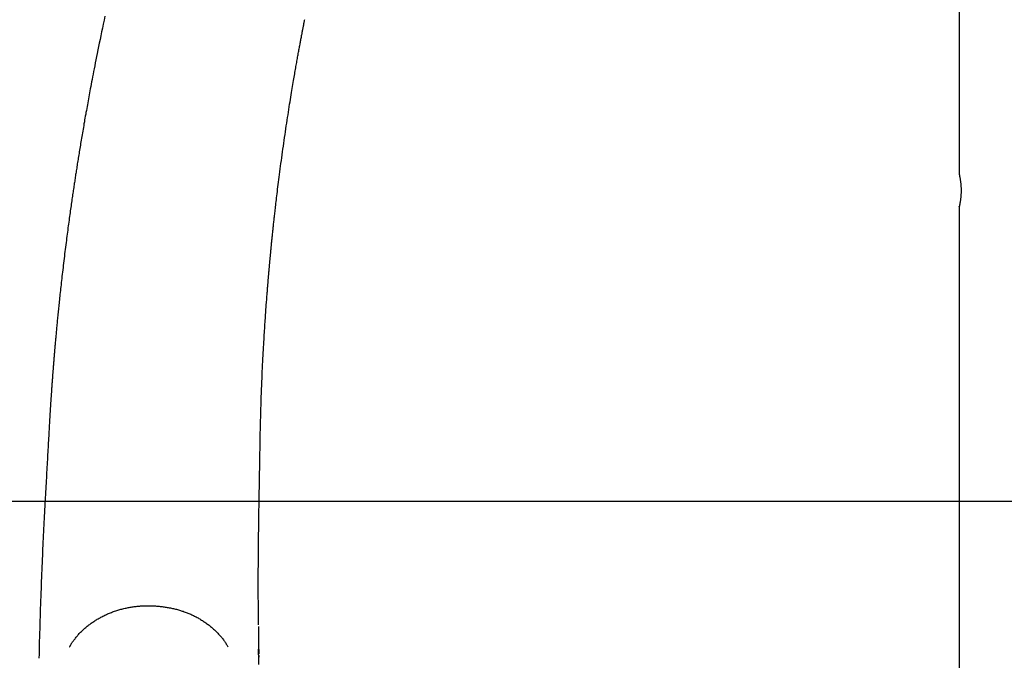
# Model space of a CAD drawing. Extents: x -4692 to 3518, y -2340 to 1733.
# Drawn here: x -3965 to -3626, y -988 to -768 of the extents above; entities that cross this region are included whole.
import ezdxf

# ---------------------------------------------------------------- set-up
doc = ezdxf.new("R2010")
doc.units = 0

msp = doc.modelspace()

# ---------------------------------------------------------------- linework, layer by layer
at = {"color": 7, "linetype": 'Continuous'}
for p, q in [((-3641.13, -465.22), (-3641.13, -820.96)), ((-3641.13, -831.88), (-3641.13, -1759.79)), ((-3882.85, -984.79), (-3882.85, -984.78)), ((-3882.81, -984.84), (-3882.75, -986.1)), ((-3882.8, -988.08), (-3882.7, -986.81)), ((-3882.73, -986.37), (-3882.73, -986.38))]:
    msp.add_line(p, q, dxfattribs=at)
at = {"color": 7}
msp.add_line((-1383.07, -933.67), (-4692.34, -933.67), dxfattribs=at)
at = {"color": 7, "linetype": 'Continuous'}
for points in [[(-3935.87, -766.39), (-3936.16, -767.73), (-3936.45, -769.08), (-3936.73, -770.42), (-3937.01, -771.75), (-3937.28, -773.06), (-3937.55, -774.34), (-3937.81, -775.59), (-3938.05, -776.81), (-3938.3, -778), (-3938.53, -779.16), (-3938.75, -780.28), (-3938.97, -781.38), (-3939.18, -782.45), (-3939.39, -783.48), (-3939.58, -784.48), (-3939.77, -785.45), (-3939.95, -786.39), (-3940.13, -787.3), (-3940.29, -788.18), (-3940.45, -789.02), (-3940.61, -789.83), (-3940.76, -790.62), (-3940.9, -791.37), (-3941.04, -792.1), (-3941.17, -792.81), (-3941.3, -793.5), (-3941.42, -794.19), (-3941.55, -794.86), (-3941.67, -795.53), (-3941.79, -796.19), (-3941.91, -796.86), (-3942.03, -797.52), (-3942.15, -798.18), (-3942.27, -798.84), (-3942.39, -799.5), (-3942.5, -800.16), (-3942.62, -800.82), (-3942.74, -801.47), (-3942.85, -802.12), (-3942.96, -802.77), (-3943.08, -803.42), (-3943.19, -804.06), (-3943.3, -804.7), (-3943.41, -805.34), (-3943.52, -805.97), (-3943.62, -806.59), (-3943.73, -807.21), (-3943.83, -807.83), (-3943.94, -808.44), (-3944.04, -809.05), (-3944.14, -809.65), (-3944.24, -810.24), (-3944.33, -810.82), (-3944.43, -811.4), (-3944.52, -811.98), (-3944.62, -812.54), (-3944.71, -813.1), (-3944.8, -813.65), (-3944.88, -814.19), (-3944.97, -814.72), (-3945.06, -815.25), (-3945.14, -815.77), (-3945.22, -816.27), (-3945.3, -816.77), (-3945.38, -817.27), (-3945.45, -817.75), (-3945.53, -818.23), (-3945.6, -818.7), (-3945.68, -819.17), (-3945.75, -819.62), (-3945.82, -820.08), (-3945.89, -820.53), (-3945.96, -820.97), (-3946.02, -821.41), (-3946.09, -821.85), (-3946.16, -822.3), (-3946.23, -822.74), (-3946.29, -823.18), (-3946.36, -823.63), (-3946.43, -824.08), (-3946.5, -824.53), (-3946.57, -824.99), (-3946.64, -825.46), (-3946.71, -825.93), (-3946.78, -826.41), (-3946.85, -826.89), (-3946.92, -827.38), (-3947, -827.89), (-3947.07, -828.4), (-3947.15, -828.92), (-3947.22, -829.45), (-3947.3, -829.99), (-3947.38, -830.54), (-3947.46, -831.11), (-3947.54, -831.69), (-3947.63, -832.27), (-3947.71, -832.87), (-3947.8, -833.48), (-3947.88, -834.1), (-3947.97, -834.73), (-3948.06, -835.36), (-3948.15, -836.01), (-3948.24, -836.66), (-3948.33, -837.33), (-3948.42, -838), (-3948.51, -838.68), (-3948.6, -839.37), (-3948.7, -840.07), (-3948.79, -840.77), (-3948.88, -841.49), (-3948.98, -842.21), (-3949.07, -842.94), (-3949.17, -843.68), (-3949.26, -844.43), (-3949.36, -845.19), (-3949.46, -845.96), (-3949.55, -846.73), (-3949.65, -847.51), (-3949.75, -848.3), (-3949.85, -849.09), (-3949.94, -849.89), (-3950.04, -850.68), (-3950.14, -851.47), (-3950.23, -852.26), (-3950.32, -853.03), (-3950.41, -853.8), (-3950.5, -854.56), (-3950.59, -855.32), (-3950.67, -856.06), (-3950.76, -856.79), (-3950.84, -857.51), (-3950.92, -858.22), (-3951, -858.92), (-3951.07, -859.61), (-3951.15, -860.28), (-3951.22, -860.95), (-3951.29, -861.6), (-3951.36, -862.25), (-3951.43, -862.87), (-3951.49, -863.49), (-3951.56, -864.09), (-3951.62, -864.68), (-3951.68, -865.26), (-3951.74, -865.83), (-3951.8, -866.39), (-3951.85, -866.94), (-3951.91, -867.48), (-3951.96, -868.02), (-3952.02, -868.56), (-3952.07, -869.09), (-3952.12, -869.62), (-3952.17, -870.15), (-3952.23, -870.67), (-3952.28, -871.19), (-3952.33, -871.7), (-3952.38, -872.2), (-3952.42, -872.7), (-3952.47, -873.2), (-3952.52, -873.68), (-3952.56, -874.16), (-3952.6, -874.62), (-3952.65, -875.08), (-3952.69, -875.53), (-3952.73, -875.96), (-3952.77, -876.39), (-3952.81, -876.8), (-3952.84, -877.2), (-3952.88, -877.59), (-3952.91, -877.97), (-3952.94, -878.33), (-3952.97, -878.68), (-3953, -879.02), (-3953.03, -879.34), (-3953.06, -879.65), (-3953.09, -879.95), (-3953.11, -880.23), (-3953.13, -880.5), (-3953.16, -880.75), (-3953.18, -881), (-3953.2, -881.23), (-3953.22, -881.45), (-3953.23, -881.65), (-3953.25, -881.85), (-3953.27, -882.03), (-3953.28, -882.21), (-3953.29, -882.37), (-3953.31, -882.52), (-3953.32, -882.67), (-3953.33, -882.81), (-3953.34, -882.94), (-3953.35, -883.06), (-3953.36, -883.18), (-3953.37, -883.29), (-3953.38, -883.4), (-3953.39, -883.51), (-3953.4, -883.61), (-3953.41, -883.71), (-3953.42, -883.81), (-3953.42, -883.92), (-3953.43, -884.02), (-3953.44, -884.13), (-3953.45, -884.23), (-3953.46, -884.34), (-3953.47, -884.45), (-3953.48, -884.57), (-3953.49, -884.69), (-3953.5, -884.82), (-3953.51, -884.95), (-3953.52, -885.08), (-3953.53, -885.22), (-3953.54, -885.36), (-3953.56, -885.51), (-3953.57, -885.67), (-3953.58, -885.83), (-3953.59, -886), (-3953.61, -886.17), (-3953.62, -886.35), (-3953.64, -886.54), (-3953.65, -886.73), (-3953.67, -886.93), (-3953.69, -887.13), (-3953.7, -887.34), (-3953.72, -887.55), (-3953.74, -887.78), (-3953.75, -888), (-3953.77, -888.24), (-3953.79, -888.47), (-3953.81, -888.72), (-3953.83, -888.97), (-3953.85, -889.23), (-3953.87, -889.49), (-3953.89, -889.76), (-3953.91, -890.04), (-3953.93, -890.33), (-3953.95, -890.62), (-3953.98, -890.93), (-3954, -891.25), (-3954.03, -891.58), (-3954.05, -891.92), (-3954.08, -892.27), (-3954.1, -892.64), (-3954.13, -893.01), (-3954.16, -893.4), (-3954.19, -893.81), (-3954.22, -894.22), (-3954.25, -894.65), (-3954.28, -895.09), (-3954.31, -895.55), (-3954.34, -896.02), (-3954.38, -896.5), (-3954.41, -897), (-3954.45, -897.51), (-3954.48, -898.03), (-3954.52, -898.57), (-3954.55, -899.13), (-3954.59, -899.69), (-3954.63, -900.27), (-3954.66, -900.87), (-3954.7, -901.47), (-3954.74, -902.09), (-3954.78, -902.71), (-3954.82, -903.35), (-3954.86, -904), (-3954.89, -904.66), (-3954.93, -905.33), (-3954.97, -906.01), (-3955.01, -906.7), (-3955.05, -907.4), (-3955.09, -908.11), (-3955.13, -908.84), (-3955.18, -909.57), (-3955.22, -910.31), (-3955.26, -911.07), (-3955.3, -911.83), (-3955.35, -912.61), (-3955.39, -913.39), (-3955.44, -914.19), (-3955.48, -914.99), (-3955.53, -915.81), (-3955.57, -916.64), (-3955.62, -917.48), (-3955.67, -918.33), (-3955.72, -919.19), (-3955.76, -920.06), (-3955.81, -920.94), (-3955.86, -921.83), (-3955.91, -922.73), (-3955.96, -923.65), (-3956.01, -924.57), (-3956.07, -925.5), (-3956.12, -926.45), (-3956.17, -927.4), (-3956.22, -928.37), (-3956.28, -929.34), (-3956.33, -930.33), (-3956.39, -931.33), (-3956.44, -932.33), (-3956.5, -933.35), (-3956.55, -934.38), (-3956.61, -935.42), (-3956.67, -936.47), (-3956.72, -937.53), (-3956.78, -938.6), (-3956.84, -939.68), (-3956.89, -940.78), (-3956.95, -941.88), (-3957, -943), (-3957.06, -944.13), (-3957.12, -945.27), (-3957.17, -946.42), (-3957.23, -947.58), (-3957.28, -948.75), (-3957.34, -949.94), (-3957.39, -951.13), (-3957.44, -952.34), (-3957.5, -953.56), (-3957.55, -954.79), (-3957.6, -956.04), (-3957.65, -957.29), (-3957.71, -958.56), (-3957.76, -959.84), (-3957.81, -961.13), (-3957.86, -962.43), (-3957.91, -963.75), (-3957.96, -965.08), (-3958.01, -966.42), (-3958.06, -967.77), (-3958.1, -969.14), (-3958.15, -970.51), (-3958.2, -971.9), (-3958.24, -973.3), (-3958.28, -974.71), (-3958.33, -976.12), (-3958.37, -977.55), (-3958.41, -978.99), (-3958.45, -980.43), (-3958.49, -981.88), (-3958.53, -983.34), (-3958.56, -984.79), (-3958.6, -986.26), (-3958.64, -987.72)], [(-3882.83, -976.18), (-3882.84, -975.92), (-3882.84, -975.65), (-3882.84, -975.38), (-3882.85, -975.1), (-3882.85, -974.82), (-3882.85, -974.53), (-3882.86, -974.22), (-3882.86, -973.9), (-3882.87, -973.57), (-3882.87, -973.22), (-3882.88, -972.85), (-3882.88, -972.47), (-3882.89, -972.08), (-3882.89, -971.67), (-3882.9, -971.24), (-3882.9, -970.8), (-3882.91, -970.34), (-3882.91, -969.87), (-3882.92, -969.38), (-3882.92, -968.88), (-3882.93, -968.36), (-3882.93, -967.83), (-3882.94, -967.29), (-3882.94, -966.73), (-3882.94, -966.16), (-3882.95, -965.58), (-3882.95, -964.98), (-3882.95, -964.38), (-3882.95, -963.76), (-3882.95, -963.13), (-3882.95, -962.48), (-3882.95, -961.83), (-3882.95, -961.17), (-3882.95, -960.49), (-3882.95, -959.8), (-3882.95, -959.09), (-3882.94, -958.36), (-3882.94, -957.62), (-3882.94, -956.85), (-3882.93, -956.06), (-3882.93, -955.25), (-3882.92, -954.41), (-3882.91, -953.55), (-3882.91, -952.66), (-3882.9, -951.75), (-3882.89, -950.82), (-3882.88, -949.86), (-3882.87, -948.88), (-3882.86, -947.88), (-3882.85, -946.86), (-3882.84, -945.81), (-3882.83, -944.74), (-3882.81, -943.64), (-3882.8, -942.53), (-3882.78, -941.39), (-3882.76, -940.22), (-3882.74, -939.04), (-3882.73, -937.83), (-3882.71, -936.6), (-3882.69, -935.36), (-3882.66, -934.1), (-3882.64, -932.83), (-3882.62, -931.54), (-3882.6, -930.25), (-3882.58, -928.95), (-3882.55, -927.65), (-3882.53, -926.34), (-3882.51, -925.02), (-3882.49, -923.69), (-3882.46, -922.36), (-3882.44, -921.02), (-3882.42, -919.68), (-3882.4, -918.33), (-3882.37, -916.97), (-3882.35, -915.61), (-3882.33, -914.24), (-3882.3, -912.86), (-3882.27, -911.48), (-3882.25, -910.09), (-3882.22, -908.69), (-3882.19, -907.29), (-3882.15, -905.89), (-3882.12, -904.48), (-3882.08, -903.08), (-3882.04, -901.69), (-3882, -900.31), (-3881.95, -898.94), (-3881.91, -897.6), (-3881.86, -896.27), (-3881.81, -894.97), (-3881.76, -893.69), (-3881.71, -892.43), (-3881.66, -891.2), (-3881.61, -890), (-3881.56, -888.82), (-3881.5, -887.67), (-3881.45, -886.55), (-3881.39, -885.46), (-3881.34, -884.4), (-3881.29, -883.36), (-3881.23, -882.36), (-3881.18, -881.39), (-3881.13, -880.45), (-3881.08, -879.54), (-3881.03, -878.67), (-3880.98, -877.83), (-3880.93, -877.02), (-3880.88, -876.23), (-3880.84, -875.46), (-3880.79, -874.72), (-3880.74, -873.98), (-3880.7, -873.27), (-3880.65, -872.56), (-3880.61, -871.87), (-3880.56, -871.18), (-3880.52, -870.52), (-3880.47, -869.86), (-3880.43, -869.22), (-3880.38, -868.6), (-3880.34, -867.99), (-3880.3, -867.4), (-3880.26, -866.83), (-3880.22, -866.28), (-3880.18, -865.74), (-3880.14, -865.22), (-3880.1, -864.71), (-3880.06, -864.23), (-3880.03, -863.75), (-3879.99, -863.3), (-3879.96, -862.86), (-3879.93, -862.43), (-3879.89, -862.02), (-3879.86, -861.62), (-3879.83, -861.24), (-3879.8, -860.87), (-3879.78, -860.52), (-3879.75, -860.18), (-3879.72, -859.85), (-3879.7, -859.53), (-3879.67, -859.22), (-3879.65, -858.93), (-3879.62, -858.64), (-3879.6, -858.35), (-3879.58, -858.07), (-3879.55, -857.8), (-3879.53, -857.53), (-3879.51, -857.26), (-3879.49, -857), (-3879.46, -856.75), (-3879.44, -856.49), (-3879.42, -856.25), (-3879.4, -856), (-3879.38, -855.76), (-3879.36, -855.53), (-3879.34, -855.3), (-3879.32, -855.07), (-3879.3, -854.85), (-3879.28, -854.63), (-3879.26, -854.42), (-3879.25, -854.21), (-3879.23, -854), (-3879.21, -853.8), (-3879.19, -853.61), (-3879.17, -853.41), (-3879.16, -853.22), (-3879.14, -853.04), (-3879.12, -852.85), (-3879.11, -852.67), (-3879.09, -852.49), (-3879.08, -852.31), (-3879.06, -852.14), (-3879.04, -851.97), (-3879.03, -851.79), (-3879.01, -851.62), (-3879, -851.45), (-3878.98, -851.27), (-3878.97, -851.1), (-3878.95, -850.92), (-3878.93, -850.74), (-3878.92, -850.56), (-3878.9, -850.38), (-3878.88, -850.19), (-3878.86, -850), (-3878.85, -849.8), (-3878.83, -849.6), (-3878.81, -849.39), (-3878.79, -849.18), (-3878.77, -848.96), (-3878.75, -848.73), (-3878.72, -848.5), (-3878.7, -848.26), (-3878.68, -848.02), (-3878.65, -847.76), (-3878.63, -847.5), (-3878.6, -847.24), (-3878.58, -846.96), (-3878.55, -846.68), (-3878.52, -846.39), (-3878.49, -846.1), (-3878.46, -845.79), (-3878.43, -845.49), (-3878.4, -845.17), (-3878.37, -844.85), (-3878.34, -844.52), (-3878.3, -844.19), (-3878.27, -843.85), (-3878.23, -843.51), (-3878.2, -843.16), (-3878.16, -842.81), (-3878.13, -842.45), (-3878.09, -842.09), (-3878.05, -841.72), (-3878.01, -841.35), (-3877.97, -840.98), (-3877.94, -840.61), (-3877.9, -840.23), (-3877.86, -839.85), (-3877.81, -839.47), (-3877.77, -839.08), (-3877.73, -838.69), (-3877.69, -838.3), (-3877.65, -837.91), (-3877.61, -837.52), (-3877.56, -837.12), (-3877.52, -836.72), (-3877.47, -836.32), (-3877.43, -835.91), (-3877.38, -835.49), (-3877.33, -835.06), (-3877.28, -834.61), (-3877.23, -834.15), (-3877.18, -833.67), (-3877.12, -833.16), (-3877.06, -832.63), (-3877, -832.08), (-3876.93, -831.5), (-3876.86, -830.9), (-3876.79, -830.28), (-3876.71, -829.63), (-3876.63, -828.96), (-3876.55, -828.26), (-3876.46, -827.54), (-3876.37, -826.8), (-3876.27, -826.03), (-3876.18, -825.23), (-3876.07, -824.41), (-3875.97, -823.57), (-3875.86, -822.7), (-3875.75, -821.81), (-3875.63, -820.9), (-3875.51, -819.97), (-3875.38, -819.02), (-3875.25, -818.06), (-3875.12, -817.09), (-3874.99, -816.11), (-3874.86, -815.13), (-3874.72, -814.14), (-3874.58, -813.15), (-3874.45, -812.15), (-3874.31, -811.16), (-3874.16, -810.16), (-3874.02, -809.16), (-3873.88, -808.16), (-3873.73, -807.16), (-3873.58, -806.16), (-3873.43, -805.17), (-3873.29, -804.18), (-3873.14, -803.19), (-3872.99, -802.22), (-3872.84, -801.25), (-3872.7, -800.31), (-3872.55, -799.38), (-3872.41, -798.47), (-3872.27, -797.58), (-3872.13, -796.72), (-3871.99, -795.87), (-3871.86, -795.05), (-3871.73, -794.24), (-3871.6, -793.46), (-3871.48, -792.69), (-3871.35, -791.95), (-3871.23, -791.23), (-3871.12, -790.53), (-3871, -789.85), (-3870.89, -789.19), (-3870.78, -788.56), (-3870.68, -787.94), (-3870.58, -787.35), (-3870.48, -786.79), (-3870.39, -786.24), (-3870.29, -785.71), (-3870.2, -785.19), (-3870.12, -784.69), (-3870.03, -784.2), (-3869.95, -783.72), (-3869.86, -783.24), (-3869.78, -782.77), (-3869.7, -782.31), (-3869.61, -781.85), (-3869.53, -781.39), (-3869.45, -780.94), (-3869.37, -780.5), (-3869.29, -780.06), (-3869.22, -779.63), (-3869.14, -779.2), (-3869.06, -778.78), (-3868.99, -778.37), (-3868.91, -777.96), (-3868.84, -777.57), (-3868.77, -777.17), (-3868.7, -776.79), (-3868.63, -776.41), (-3868.56, -776.04), (-3868.49, -775.67), (-3868.42, -775.31), (-3868.36, -774.96), (-3868.29, -774.61), (-3868.23, -774.28), (-3868.17, -773.95), (-3868.1, -773.62), (-3868.04, -773.3), (-3867.99, -772.99), (-3867.93, -772.69), (-3867.87, -772.39), (-3867.81, -772.09), (-3867.76, -771.8), (-3867.71, -771.52), (-3867.65, -771.24), (-3867.6, -770.96), (-3867.55, -770.69), (-3867.49, -770.42), (-3867.44, -770.15), (-3867.39, -769.89), (-3867.34, -769.62), (-3867.29, -769.36), (-3867.24, -769.1), (-3867.19, -768.83), (-3867.13, -768.57), (-3867.08, -768.3), (-3867.03, -768.03), (-3866.98, -767.76), (-3866.92, -767.48)], [(-3641.13, -820.96), (-3641.12, -820.98), (-3641.12, -821), (-3641.11, -821.03), (-3641.11, -821.06), (-3641.1, -821.1), (-3641.09, -821.14), (-3641.08, -821.2), (-3641.06, -821.26), (-3641.05, -821.33), (-3641.03, -821.42), (-3641.01, -821.51), (-3640.99, -821.62), (-3640.96, -821.73), (-3640.94, -821.86), (-3640.92, -821.99), (-3640.89, -822.13), (-3640.86, -822.28), (-3640.84, -822.43), (-3640.81, -822.59), (-3640.78, -822.76), (-3640.76, -822.93), (-3640.73, -823.11), (-3640.71, -823.29), (-3640.68, -823.48), (-3640.66, -823.68), (-3640.64, -823.88), (-3640.61, -824.09), (-3640.59, -824.3), (-3640.57, -824.52), (-3640.56, -824.73), (-3640.54, -824.96), (-3640.53, -825.18), (-3640.52, -825.41), (-3640.51, -825.63), (-3640.5, -825.86), (-3640.5, -826.09), (-3640.5, -826.32), (-3640.5, -826.55), (-3640.5, -826.78), (-3640.5, -827.01), (-3640.51, -827.24), (-3640.52, -827.47), (-3640.53, -827.69), (-3640.54, -827.91), (-3640.55, -828.13), (-3640.57, -828.35), (-3640.59, -828.56), (-3640.61, -828.77), (-3640.63, -828.97), (-3640.65, -829.17), (-3640.67, -829.37), (-3640.7, -829.56), (-3640.72, -829.75), (-3640.75, -829.93), (-3640.78, -830.1), (-3640.8, -830.27), (-3640.83, -830.43), (-3640.85, -830.58), (-3640.88, -830.73), (-3640.9, -830.87), (-3640.93, -831), (-3640.95, -831.12), (-3640.97, -831.23), (-3641, -831.34), (-3641.02, -831.44), (-3641.03, -831.52), (-3641.05, -831.6), (-3641.07, -831.67), (-3641.08, -831.74), (-3641.09, -831.79), (-3641.1, -831.83), (-3641.11, -831.86), (-3641.11, -831.89), (-3641.12, -831.9), (-3641.12, -831.91), (-3641.12, -831.91), (-3641.12, -831.91), (-3641.12, -831.9), (-3641.12, -831.89), (-3641.11, -831.88)], [(-3948.06, -983.83), (-3948.01, -983.73), (-3947.96, -983.63), (-3947.9, -983.53), (-3947.85, -983.42), (-3947.78, -983.3), (-3947.72, -983.18), (-3947.64, -983.05), (-3947.56, -982.92), (-3947.46, -982.77), (-3947.36, -982.61), (-3947.25, -982.44), (-3947.12, -982.27), (-3946.99, -982.08), (-3946.85, -981.88), (-3946.69, -981.67), (-3946.53, -981.45), (-3946.36, -981.22), (-3946.18, -980.99), (-3945.98, -980.74), (-3945.79, -980.5), (-3945.58, -980.24), (-3945.37, -979.99), (-3945.15, -979.74), (-3944.93, -979.48), (-3944.7, -979.23), (-3944.47, -978.99), (-3944.23, -978.74), (-3943.99, -978.5), (-3943.75, -978.26), (-3943.5, -978.03), (-3943.25, -977.79), (-3943, -977.56), (-3942.74, -977.33), (-3942.48, -977.11), (-3942.21, -976.89), (-3941.95, -976.67), (-3941.68, -976.45), (-3941.4, -976.24), (-3941.12, -976.03), (-3940.84, -975.82), (-3940.56, -975.62), (-3940.27, -975.42), (-3939.98, -975.22), (-3939.69, -975.03), (-3939.39, -974.83), (-3939.09, -974.64), (-3938.79, -974.46), (-3938.48, -974.27), (-3938.18, -974.09), (-3937.86, -973.92), (-3937.55, -973.74), (-3937.23, -973.57), (-3936.91, -973.4), (-3936.59, -973.24), (-3936.26, -973.08), (-3935.93, -972.92), (-3935.6, -972.76), (-3935.27, -972.61), (-3934.93, -972.46), (-3934.59, -972.32), (-3934.25, -972.18), (-3933.9, -972.04), (-3933.56, -971.9), (-3933.21, -971.77), (-3932.86, -971.64), (-3932.5, -971.52), (-3932.15, -971.4), (-3931.79, -971.28), (-3931.44, -971.17), (-3931.08, -971.06), (-3930.72, -970.96), (-3930.36, -970.85), (-3930.01, -970.76), (-3929.65, -970.67), (-3929.29, -970.58), (-3928.93, -970.49), (-3928.58, -970.41), (-3928.22, -970.34), (-3927.87, -970.26), (-3927.51, -970.2), (-3927.15, -970.13), (-3926.8, -970.07), (-3926.45, -970.01), (-3926.1, -969.96), (-3925.75, -969.91), (-3925.41, -969.87), (-3925.08, -969.83), (-3924.76, -969.79), (-3924.45, -969.76), (-3924.14, -969.73), (-3923.85, -969.71), (-3923.56, -969.69), (-3923.28, -969.67), (-3923.01, -969.65), (-3922.75, -969.64), (-3922.5, -969.63), (-3922.25, -969.62), (-3922.01, -969.61), (-3921.78, -969.61), (-3921.56, -969.6), (-3921.33, -969.6), (-3921.11, -969.6), (-3920.89, -969.6), (-3920.68, -969.59)], [(-3920.68, -969.62), (-3920.4, -969.62), (-3920.12, -969.63), (-3919.84, -969.64), (-3919.56, -969.65), (-3919.27, -969.66), (-3918.98, -969.67), (-3918.69, -969.68), (-3918.39, -969.7), (-3918.08, -969.72), (-3917.77, -969.75), (-3917.45, -969.78), (-3917.12, -969.81), (-3916.8, -969.84), (-3916.46, -969.88), (-3916.12, -969.92), (-3915.78, -969.97), (-3915.43, -970.01), (-3915.08, -970.06), (-3914.72, -970.12), (-3914.36, -970.18), (-3914, -970.24), (-3913.65, -970.3), (-3913.29, -970.37), (-3912.93, -970.44), (-3912.58, -970.51), (-3912.23, -970.59), (-3911.88, -970.67), (-3911.53, -970.75), (-3911.19, -970.84), (-3910.85, -970.93), (-3910.51, -971.02), (-3910.17, -971.12), (-3909.83, -971.22), (-3909.5, -971.32), (-3909.17, -971.43), (-3908.84, -971.54), (-3908.51, -971.66), (-3908.19, -971.78), (-3907.86, -971.9), (-3907.54, -972.03), (-3907.21, -972.16), (-3906.89, -972.29), (-3906.57, -972.43), (-3906.25, -972.57), (-3905.93, -972.71), (-3905.61, -972.86), (-3905.29, -973.01), (-3904.98, -973.17), (-3904.67, -973.33), (-3904.36, -973.49), (-3904.05, -973.66), (-3903.74, -973.83), (-3903.44, -974), (-3903.13, -974.18), (-3902.83, -974.36), (-3902.53, -974.54), (-3902.24, -974.73), (-3901.94, -974.92), (-3901.65, -975.11), (-3901.36, -975.31), (-3901.07, -975.51), (-3900.79, -975.71), (-3900.5, -975.92), (-3900.22, -976.13), (-3899.95, -976.34), (-3899.67, -976.56), (-3899.4, -976.78), (-3899.13, -977), (-3898.87, -977.22), (-3898.61, -977.45), (-3898.35, -977.68), (-3898.1, -977.91), (-3897.85, -978.15), (-3897.6, -978.39), (-3897.36, -978.63), (-3897.12, -978.87), (-3896.88, -979.11), (-3896.66, -979.36), (-3896.43, -979.6), (-3896.21, -979.85), (-3895.99, -980.09), (-3895.78, -980.34), (-3895.58, -980.59), (-3895.38, -980.84), (-3895.18, -981.08), (-3894.99, -981.33), (-3894.81, -981.58), (-3894.64, -981.83), (-3894.47, -982.08), (-3894.3, -982.32), (-3894.14, -982.57), (-3893.99, -982.82), (-3893.83, -983.07), (-3893.68, -983.32), (-3893.54, -983.57), (-3893.39, -983.82)], [(-3882.76, -985.49), (-3882.76, -984.99), (-3882.77, -984.49), (-3882.77, -983.99), (-3882.77, -983.49), (-3882.78, -982.98), (-3882.78, -982.46), (-3882.79, -981.93), (-3882.79, -981.4), (-3882.79, -980.85), (-3882.8, -980.29), (-3882.8, -979.72), (-3882.81, -979.15), (-3882.81, -978.57), (-3882.82, -977.98), (-3882.82, -977.39), (-3882.82, -976.8)], [(-3882.86, -984.66), (-3882.86, -984.66), (-3882.86, -984.66), (-3882.86, -984.66), (-3882.86, -984.66), (-3882.86, -984.66), (-3882.86, -984.66), (-3882.86, -984.65), (-3882.86, -984.65), (-3882.86, -984.65), (-3882.85, -984.65), (-3882.85, -984.65), (-3882.85, -984.65), (-3882.85, -984.64), (-3882.85, -984.64), (-3882.85, -984.64), (-3882.85, -984.64), (-3882.85, -984.64), (-3882.85, -984.64), (-3882.84, -984.64), (-3882.84, -984.65), (-3882.84, -984.65), (-3882.84, -984.66), (-3882.84, -984.67), (-3882.83, -984.68), (-3882.83, -984.69), (-3882.83, -984.71), (-3882.83, -984.73), (-3882.82, -984.75), (-3882.82, -984.77), (-3882.82, -984.8), (-3882.82, -984.82), (-3882.81, -984.84)], [(-3882.85, -984.78), (-3882.85, -984.77), (-3882.85, -984.77), (-3882.85, -984.76), (-3882.85, -984.75), (-3882.85, -984.74), (-3882.85, -984.73), (-3882.85, -984.72), (-3882.85, -984.72), (-3882.85, -984.71), (-3882.85, -984.71), (-3882.85, -984.7), (-3882.85, -984.7), (-3882.85, -984.69), (-3882.85, -984.69), (-3882.85, -984.68), (-3882.85, -984.68), (-3882.85, -984.68), (-3882.85, -984.68), (-3882.86, -984.67), (-3882.86, -984.67), (-3882.86, -984.67), (-3882.86, -984.67), (-3882.86, -984.66), (-3882.86, -984.66)], [(-3882.82, -986.93), (-3882.82, -986.81), (-3882.82, -986.69), (-3882.83, -986.57), (-3882.83, -986.45), (-3882.83, -986.33), (-3882.83, -986.2), (-3882.83, -986.07), (-3882.83, -985.94), (-3882.83, -985.81), (-3882.84, -985.67), (-3882.84, -985.52), (-3882.84, -985.38), (-3882.84, -985.23), (-3882.84, -985.08), (-3882.85, -984.93), (-3882.85, -984.78)], [(-3882.78, -989.88), (-3882.78, -989.7), (-3882.79, -989.52), (-3882.79, -989.35), (-3882.79, -989.17), (-3882.79, -988.99), (-3882.8, -988.81), (-3882.8, -988.63), (-3882.8, -988.45), (-3882.8, -988.26), (-3882.8, -988.07), (-3882.81, -987.89), (-3882.81, -987.7), (-3882.81, -987.51), (-3882.81, -987.32), (-3882.82, -987.12), (-3882.82, -986.93)], [(-3882.65, -986.23), (-3882.65, -986.22), (-3882.65, -986.22), (-3882.65, -986.21), (-3882.65, -986.21), (-3882.65, -986.2), (-3882.65, -986.19), (-3882.65, -986.19), (-3882.65, -986.18), (-3882.65, -986.17), (-3882.65, -986.16), (-3882.65, -986.16), (-3882.65, -986.15), (-3882.65, -986.14), (-3882.65, -986.13), (-3882.65, -986.12), (-3882.65, -986.11)]]:
    msp.add_lwpolyline(points, dxfattribs=at)

doc.saveas('drawing.dxf')
